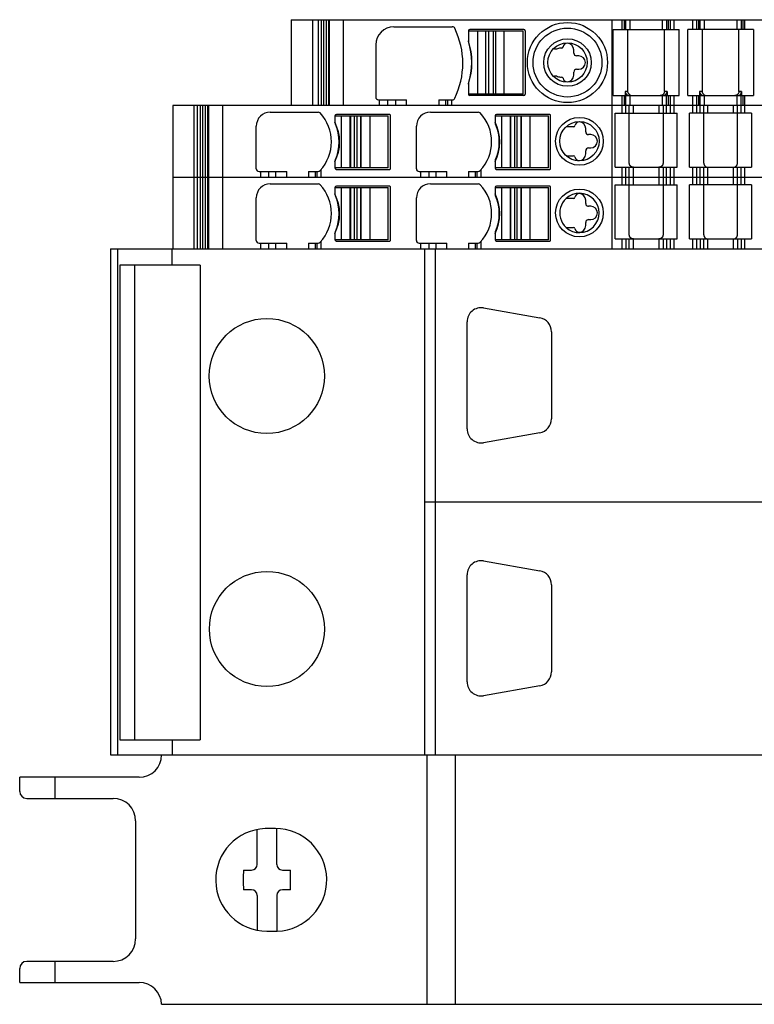
# Model space of a CAD drawing. Units: millimetres. Extents: x 0 to 297, y 0 to 210.
# Drawn here: x 241 to 258, y 94 to 117 of the extents above; entities that cross this region are included whole.
import ezdxf

# ---------------------------------------------------------------- set-up
doc = ezdxf.new("R2010")
doc.units = ezdxf.units.MM
doc.header["$LTSCALE"] = 16.335
doc.layers.add('GEOM_FEAT', color=7, linetype='CONTINUOUS')

msp = doc.modelspace()

# ---------------------------------------------------------------- linework, layer by layer
at = {"layer": 'GEOM_FEAT', "color": 7, "linetype": 'Continuous'}
for p, q in [((246.9738, 117.0636), (246.9738, 115.0303)), ((246.9738, 117.0636), (266.8097, 117.0636)), ((247.4759, 117.0636), (247.4759, 115.0303)), ((247.6171, 115.0303), (247.6171, 117.0636)), ((247.6893, 115.0303), (247.6893, 117.0636)), ((247.7391, 117.0636), (247.7391, 115.0303)), ((247.8114, 115.0303), (247.8114, 117.0636)), ((247.8533, 117.0636), (247.8533, 115.0303)), ((247.8696, 117.0636), (247.8696, 115.0303)), ((247.8699, 115.0303), (247.8699, 117.0636)), ((247.8838, 115.0303), (247.8838, 117.0636)), ((248.2151, 115.0303), (248.2151, 117.0636)), ((254.5761, 117.0636), (254.5761, 111.6303)), ((254.8261, 116.8303), (254.8261, 117.0636)), ((254.8678, 117.0636), (254.8678, 116.8303)), ((254.9094, 116.8303), (254.9094, 117.0636)), ((255.0094, 116.8303), (255.0094, 117.0636)), ((255.7761, 117.0636), (255.7761, 116.8303)), ((255.8761, 117.0636), (255.8761, 116.8303)), ((255.9178, 117.0636), (255.9178, 116.8303)), ((255.9594, 117.0636), (255.9594, 116.8303)), ((256.0594, 116.8303), (256.0594, 117.0636)), ((256.4928, 117.0636), (256.4928, 116.8303)), ((256.5928, 116.8303), (256.5928, 117.0636)), ((256.6344, 117.0636), (256.6344, 116.8303)), ((256.6761, 116.8303), (256.6761, 117.0636)), ((256.7761, 116.8303), (256.7761, 117.0636)), ((257.5428, 117.0636), (257.5428, 116.8303)), ((257.6428, 117.0636), (257.6428, 116.8303)), ((257.6844, 117.0636), (257.6844, 116.8303)), ((257.7261, 117.0636), (257.7261, 116.8303)), ((249.4094, 116.8969), (250.7924, 116.8969)), ((251.1761, 116.7969), (251.1761, 116.5441)), ((251.1761, 116.7969), (252.4761, 116.7969)), ((252.4928, 116.8303), (251.2094, 116.8303)), ((251.3928, 116.7969), (251.3928, 115.2969)), ((251.5928, 115.2969), (251.5928, 116.7969)), ((251.6594, 115.2969), (251.6594, 116.7969)), ((251.7594, 116.7969), (251.7594, 115.2969)), ((251.8261, 115.2969), (251.8261, 116.7969)), ((252.0261, 115.2969), (252.0261, 116.7969)), ((252.4761, 115.2969), (252.4761, 116.7969)), ((252.5261, 116.7969), (252.5261, 115.2969)), ((254.6115, 115.2636), (254.6115, 116.8303)), ((254.6115, 116.8303), (256.1743, 116.8303)), ((254.9594, 115.3636), (254.9594, 116.8303)), ((255.8261, 115.3636), (255.8261, 116.8303)), ((256.1743, 115.2636), (256.1743, 116.8303)), ((256.3779, 115.2636), (256.3779, 116.8303)), ((257.9407, 116.8303), (256.3779, 116.8303)), ((256.7261, 115.3636), (256.7261, 116.8303)), ((257.5928, 115.3636), (257.5928, 116.8303)), ((257.9407, 116.8303), (257.9407, 115.2636)), ((248.9761, 116.4636), (248.9761, 115.2303)), ((253.2168, 116.3636), (253.2168, 116.3964)), ((253.269, 116.3636), (253.2168, 116.3636)), ((253.3878, 116.3903), (253.3594, 116.3903)), ((253.6761, 116.2719), (253.6761, 116.3469)), ((253.7928, 116.2053), (253.7428, 116.2053)), ((253.6761, 115.7469), (253.6761, 115.8219)), ((253.7428, 115.8886), (253.7928, 115.8886)), ((253.2168, 115.6975), (253.2168, 115.7303)), ((253.2168, 115.7303), (253.269, 115.7303)), ((253.3594, 115.7036), (253.3878, 115.7036)), ((251.1761, 115.5498), (251.1761, 115.2969)), ((254.8943, 115.3636), (254.8943, 115.2636)), ((254.9594, 115.3636), (254.8943, 115.3636)), ((255.8912, 115.3636), (255.8261, 115.3636)), ((255.8912, 115.3636), (255.8912, 115.2636)), ((256.661, 115.3636), (256.661, 115.2636)), ((256.7261, 115.3636), (256.661, 115.3636)), ((257.6579, 115.3636), (257.5928, 115.3636)), ((257.6579, 115.3636), (257.6579, 115.2636)), ((249.0428, 115.1636), (249.7094, 115.1636)), ((249.0616, 115.1636), (249.0616, 115.0303)), ((249.2609, 115.0303), (249.2609, 115.1636)), ((249.4438, 115.1636), (249.4438, 115.0303)), ((249.7094, 115.0303), (249.7094, 115.1636)), ((250.4761, 115.1636), (250.4761, 115.0303)), ((250.4761, 115.1636), (250.7924, 115.1636)), ((250.6428, 115.0303), (250.6428, 115.1636)), ((250.6821, 115.1636), (250.6821, 115.0303)), ((250.7821, 115.0303), (250.7821, 115.1636)), ((252.4761, 115.2969), (251.1761, 115.2969)), ((252.4928, 115.2636), (251.2094, 115.2636)), ((254.6115, 115.2636), (256.1743, 115.2636)), ((254.8261, 114.8469), (254.8261, 115.2636)), ((254.8678, 115.2636), (254.8678, 115.0303)), ((254.9094, 114.8469), (254.9094, 115.2636)), ((255.0094, 115.0303), (255.0094, 115.2636)), ((255.7761, 115.2636), (255.7761, 115.0303)), ((255.8761, 114.8469), (255.8761, 115.2636)), ((255.9178, 115.2636), (255.9178, 115.0303)), ((255.9594, 115.2636), (255.9594, 114.8469)), ((256.0594, 114.8469), (256.0594, 115.2636)), ((256.3779, 115.2636), (257.9407, 115.2636)), ((256.4928, 115.2636), (256.4928, 114.8469)), ((256.5928, 114.8469), (256.5928, 115.2636)), ((256.6344, 115.2636), (256.6344, 115.0303)), ((256.6761, 114.8469), (256.6761, 115.2636)), ((256.7761, 115.0303), (256.7761, 115.2636)), ((257.5428, 115.2636), (257.5428, 115.0303)), ((257.6428, 114.8469), (257.6428, 115.2636)), ((257.6844, 115.2636), (257.6844, 115.0303)), ((257.7261, 115.2636), (257.7261, 114.8469)), ((244.1636, 115.0303), (244.1635, 111.6303)), ((269.8428, 115.0303), (244.1636, 115.0303)), ((244.6594, 115.0303), (244.6594, 111.6303)), ((244.7509, 111.6303), (244.7509, 115.0303)), ((244.8193, 111.6303), (244.8193, 115.0303)), ((244.8691, 115.0303), (244.8691, 111.6303)), ((244.9414, 111.6303), (244.9414, 115.0303)), ((244.9833, 115.0303), (244.9833, 111.6303)), ((245.0007, 111.6303), (245.0007, 115.0303)), ((245.0178, 111.6303), (245.0178, 115.0303)), ((245.3488, 111.6303), (245.3488, 115.0303)), ((254.9928, 113.6619), (254.9928, 115.0303)), ((255.0928, 114.8469), (255.0928, 115.0303)), ((255.6928, 115.0303), (255.6928, 114.8469)), ((256.7594, 113.6619), (256.7594, 115.0303)), ((256.8594, 114.8469), (256.8594, 115.0303)), ((257.4594, 115.0303), (257.4594, 114.8469)), ((246.4761, 114.8719), (247.6078, 114.8719)), ((248.0094, 114.7803), (248.0094, 114.6303)), ((248.0094, 114.7803), (249.2761, 114.7803)), ((249.3094, 114.8136), (248.0428, 114.8136)), ((248.1594, 114.7803), (248.1594, 113.5469)), ((248.3738, 113.5469), (248.3738, 114.7803)), ((248.3757, 114.7803), (248.3757, 113.5469)), ((248.4746, 113.5469), (248.4746, 114.7803)), ((248.5268, 114.7803), (248.5268, 113.5469)), ((248.6257, 113.5469), (248.6257, 114.7803)), ((248.6277, 114.7803), (248.6277, 113.5469)), ((248.842, 113.5469), (248.842, 114.7803)), ((249.2761, 113.5469), (249.2761, 114.7803)), ((249.3261, 113.5303), (249.3261, 114.7969)), ((250.2761, 114.8719), (251.4078, 114.8719)), ((251.8094, 114.7803), (251.8094, 114.6303)), ((251.8094, 114.7803), (253.0761, 114.7803)), ((253.1094, 114.8136), (251.8428, 114.8136)), ((251.9594, 114.7803), (251.9594, 113.5469)), ((252.1738, 113.5469), (252.1738, 114.7803)), ((252.1757, 114.7803), (252.1757, 113.5469)), ((252.2746, 113.5469), (252.2746, 114.7803)), ((252.3268, 114.7803), (252.3268, 113.5469)), ((252.4257, 113.5469), (252.4257, 114.7803)), ((252.4277, 114.7803), (252.4277, 113.5469)), ((252.642, 113.5469), (252.642, 114.7803)), ((253.0761, 113.5469), (253.0761, 114.7803)), ((253.1261, 113.5303), (253.1261, 114.7969)), ((254.6591, 113.5636), (254.6591, 114.8469)), ((254.6591, 114.8469), (256.1282, 114.8469)), ((256.1282, 113.5636), (256.1282, 114.8469)), ((256.424, 113.5636), (256.424, 114.8469)), ((257.8931, 114.8469), (256.424, 114.8469)), ((257.8931, 114.8469), (257.8931, 113.5636)), ((246.1428, 113.5303), (246.1428, 114.5386)), ((249.9428, 113.5303), (249.9428, 114.5386)), ((253.6711, 114.5236), (253.4934, 114.5236)), ((253.9594, 114.4053), (253.9594, 114.4803)), ((254.0778, 114.3386), (254.0261, 114.3386)), ((253.9594, 113.8803), (253.9594, 113.9553)), ((254.0261, 114.0219), (254.0778, 114.0219)), ((253.4934, 113.8369), (253.6711, 113.8369)), ((247.6794, 113.3303), (247.6794, 113.5101)), ((248.0094, 113.6969), (248.0094, 113.5469)), ((249.2761, 113.5469), (248.0094, 113.5469)), ((248.0428, 113.5136), (249.3094, 113.5136)), ((251.4794, 113.3303), (251.4794, 113.5101)), ((251.8094, 113.6969), (251.8094, 113.5469)), ((253.0761, 113.5469), (251.8094, 113.5469)), ((251.8428, 113.5136), (253.1094, 113.5136)), ((254.6591, 113.5636), (256.1282, 113.5636)), ((254.8261, 113.1469), (254.8261, 113.5636)), ((254.9094, 113.1469), (254.9094, 113.5636)), ((254.9928, 111.9619), (254.9928, 113.5636)), ((255.0928, 113.1469), (255.0928, 113.5636)), ((255.6928, 113.5636), (255.6928, 113.1469)), ((255.8761, 113.1469), (255.8761, 113.5636)), ((255.9594, 113.5636), (255.9594, 113.1469)), ((256.0594, 113.1469), (256.0594, 113.5636)), ((256.424, 113.5636), (257.8931, 113.5636)), ((256.4928, 113.5636), (256.4928, 113.1469)), ((256.5928, 113.1469), (256.5928, 113.5636)), ((256.6761, 113.1469), (256.6761, 113.5636)), ((256.7594, 111.9619), (256.7594, 113.5636)), ((256.8594, 113.1469), (256.8594, 113.5636)), ((257.4594, 113.5636), (257.4594, 113.1469)), ((257.6428, 113.1469), (257.6428, 113.5636)), ((257.7261, 113.5636), (257.7261, 113.1469)), ((244.1636, 113.3303), (261.0092, 113.3303)), ((246.2094, 113.4636), (246.8658, 113.4636)), ((246.2428, 113.4636), (246.2428, 113.3303)), ((246.442, 113.3303), (246.442, 113.4636)), ((246.6001, 113.4636), (246.6001, 113.3303)), ((246.8658, 113.3303), (246.8658, 113.4636)), ((247.3784, 113.4636), (247.3784, 113.3303)), ((247.3784, 113.4636), (247.6078, 113.4636)), ((247.5451, 113.3303), (247.5451, 113.4636)), ((247.5795, 113.4636), (247.5795, 113.3303)), ((250.0094, 113.4636), (250.6658, 113.4636)), ((250.0428, 113.4636), (250.0428, 113.3303)), ((250.242, 113.3303), (250.242, 113.4636)), ((250.4001, 113.4636), (250.4001, 113.3303)), ((250.6658, 113.3303), (250.6658, 113.4636)), ((251.1784, 113.4636), (251.1784, 113.3303)), ((251.1784, 113.4636), (251.4078, 113.4636)), ((251.3451, 113.3303), (251.3451, 113.4636)), ((251.3795, 113.4636), (251.3795, 113.3303)), ((246.4761, 113.1719), (247.6078, 113.1719)), ((248.0094, 113.0803), (248.0094, 112.9303)), ((248.0094, 113.0803), (249.2761, 113.0803)), ((249.3094, 113.1136), (248.0428, 113.1136)), ((248.1594, 113.0803), (248.1594, 111.8469)), ((248.3738, 111.8469), (248.3738, 113.0803)), ((248.3757, 113.0803), (248.3757, 111.8469)), ((248.4746, 111.8469), (248.4746, 113.0803)), ((248.5268, 113.0803), (248.5268, 111.8469)), ((248.6257, 111.8469), (248.6257, 113.0803)), ((248.6277, 113.0803), (248.6277, 111.8469)), ((248.842, 111.8469), (248.842, 113.0803)), ((249.2761, 111.8469), (249.2761, 113.0803)), ((249.3261, 111.8303), (249.3261, 113.0969)), ((250.2761, 113.1719), (251.4078, 113.1719)), ((251.8094, 113.0803), (251.8094, 112.9303)), ((251.8094, 113.0803), (253.0761, 113.0803)), ((253.1094, 113.1136), (251.8428, 113.1136)), ((251.9594, 113.0803), (251.9594, 111.8469)), ((252.1738, 111.8469), (252.1738, 113.0803)), ((252.1757, 113.0803), (252.1757, 111.8469)), ((252.2746, 111.8469), (252.2746, 113.0803)), ((252.3268, 113.0803), (252.3268, 111.8469)), ((252.4257, 111.8469), (252.4257, 113.0803)), ((252.4277, 113.0803), (252.4277, 111.8469)), ((252.642, 111.8469), (252.642, 113.0803)), ((253.0761, 111.8469), (253.0761, 113.0803)), ((253.1261, 111.8303), (253.1261, 113.0969)), ((254.6591, 111.8636), (254.6591, 113.1469)), ((254.6591, 113.1469), (256.1282, 113.1469)), ((256.1282, 111.8636), (256.1282, 113.1469)), ((256.424, 111.8636), (256.424, 113.1469)), ((257.8931, 113.1469), (256.424, 113.1469)), ((257.8931, 113.1469), (257.8931, 111.8636)), ((246.1428, 111.8303), (246.1428, 112.8386)), ((249.9428, 111.8303), (249.9428, 112.8386)), ((253.6711, 112.8236), (253.4934, 112.8236)), ((253.9594, 112.7053), (253.9594, 112.7803)), ((253.972, 112.6663), (253.9892, 112.6498)), ((254.0778, 112.6386), (254.0261, 112.6386)), ((254.0261, 112.3219), (254.0778, 112.3219)), ((253.4934, 112.1369), (253.6711, 112.1369)), ((253.9594, 112.1803), (253.9594, 112.2553)), ((253.9892, 112.3108), (253.972, 112.2943)), ((248.0094, 111.9969), (248.0094, 111.8469)), ((249.2761, 111.8469), (248.0094, 111.8469)), ((251.8094, 111.9969), (251.8094, 111.8469)), ((253.0761, 111.8469), (251.8094, 111.8469)), ((254.6591, 111.8636), (256.1282, 111.8636)), ((254.8261, 111.6303), (254.8261, 111.8636)), ((254.9094, 111.8636), (254.9094, 111.6303)), ((254.9928, 111.6303), (254.9928, 111.8636)), ((255.0928, 111.6303), (255.0928, 111.8636)), ((255.6928, 111.8636), (255.6928, 111.6303)), ((255.7928, 111.8636), (255.7928, 111.6303)), ((255.8761, 111.8636), (255.8761, 111.6303)), ((255.9594, 111.8636), (255.9594, 111.6303)), ((256.0594, 111.6303), (256.0594, 111.8636)), ((256.424, 111.8636), (257.8931, 111.8636)), ((256.4928, 111.8636), (256.4928, 111.6303)), ((256.5928, 111.6303), (256.5928, 111.8636)), ((256.6761, 111.8636), (256.6761, 111.6303)), ((256.7594, 111.6303), (256.7594, 111.8636)), ((256.8594, 111.6303), (256.8594, 111.8636)), ((257.4594, 111.8636), (257.4594, 111.6303)), ((257.5594, 111.8636), (257.5594, 111.6303)), ((257.6428, 111.8636), (257.6428, 111.6303)), ((257.7261, 111.8636), (257.7261, 111.6303)), ((242.6864, 111.6303), (242.6864, 99.6303)), ((242.6864, 111.6303), (272.7639, 111.6303)), ((242.8505, 111.6303), (242.8505, 99.6303)), ((244.1468, 111.241), (244.1468, 111.6303)), ((246.2094, 111.7636), (246.8658, 111.7636)), ((246.2428, 111.7636), (246.2428, 111.6303)), ((246.442, 111.6303), (246.442, 111.7636)), ((246.6001, 111.7636), (246.6001, 111.6303)), ((246.8658, 111.6303), (246.8658, 111.7636)), ((247.3784, 111.7636), (247.3784, 111.6303)), ((247.3784, 111.7636), (247.6078, 111.7636)), ((247.5451, 111.6303), (247.5451, 111.7636)), ((247.5795, 111.7636), (247.5795, 111.6303)), ((247.6794, 111.6303), (247.6794, 111.8101)), ((248.0428, 111.8136), (249.3094, 111.8136)), ((250.0094, 111.7636), (250.6658, 111.7636)), ((250.0428, 111.7636), (250.0428, 111.6303)), ((250.144, 99.6303), (250.144, 111.6303)), ((250.242, 111.6303), (250.242, 111.7636)), ((250.394, 99.6303), (250.394, 111.6303)), ((250.4001, 111.7636), (250.4001, 111.6303)), ((250.6658, 111.6303), (250.6658, 111.7636)), ((251.1784, 111.7636), (251.1784, 111.6303)), ((251.1784, 111.7636), (251.4078, 111.7636)), ((251.3451, 111.6303), (251.3451, 111.7636)), ((251.3795, 111.7636), (251.3795, 111.6303)), ((251.4794, 111.6303), (251.4794, 111.8101)), ((251.8428, 111.8136), (253.1094, 111.8136)), ((242.9063, 111.241), (242.9063, 99.986)), ((244.8084, 111.241), (242.9063, 111.241)), ((243.2567, 111.241), (243.2567, 99.986)), ((244.8084, 111.241), (244.8084, 99.986)), ((251.5352, 110.228), (252.8685, 109.9929)), ((251.144, 107.3609), (251.144, 109.8997)), ((253.144, 109.6646), (253.144, 107.596)), ((252.8685, 107.2677), (251.5352, 107.0326)), ((250.144, 105.6303), (265.144, 105.6303)), ((251.5352, 104.228), (252.8685, 103.9929)), ((251.144, 101.3609), (251.144, 103.8997)), ((253.144, 103.6646), (253.144, 101.596)), ((252.8685, 101.2677), (251.5352, 101.0326)), ((242.9063, 99.986), (244.8084, 99.986)), ((244.1468, 99.986), (244.1468, 99.6303)), ((242.6864, 99.6303), (272.7639, 99.6303)), ((250.1973, 93.7136), (250.1973, 99.6303)), ((250.8639, 99.6303), (250.8639, 93.7136)), ((240.5306, 98.7636), (240.5306, 99.0969)), ((243.3639, 99.0969), (240.5306, 99.0969)), ((241.3639, 99.0969), (241.3639, 98.5969)), ((240.6973, 98.5969), (242.7473, 98.5969)), ((243.2806, 98.0636), (243.2806, 95.2636)), ((246.1639, 97.0303), (246.1639, 97.8577)), ((246.5973, 97.8803), (246.3537, 97.8795)), ((246.6306, 97.0303), (246.6306, 97.8798)), ((245.8383, 96.8969), (246.0306, 96.8969)), ((246.7639, 96.8969), (246.9563, 96.8969)), ((246.0306, 96.4303), (245.8383, 96.4303)), ((246.1639, 96.2969), (246.1639, 95.4695)), ((246.6306, 96.2969), (246.6306, 95.4477)), ((246.9563, 96.4303), (246.7639, 96.4303)), ((246.3973, 95.4469), (246.6409, 95.4477)), ((242.7473, 94.7303), (240.6973, 94.7303)), ((241.3639, 94.7303), (241.3639, 94.2303)), ((240.5306, 94.2303), (240.5306, 94.5636)), ((240.5306, 94.2303), (243.3639, 94.2303)), ((243.897, 93.7136), (271.4975, 93.7136))]:
    msp.add_line(p, q, dxfattribs=at)
for points in [[(254.9674, 115.3247), (254.965, 115.3309), (254.963, 115.3373), (254.9614, 115.3437), (254.9603, 115.3503), (254.9597, 115.3569), (254.9594, 115.3636)], [(255.8261, 115.3636), (255.8259, 115.3569), (255.8252, 115.3503), (255.8241, 115.3437), (255.8226, 115.3373), (255.8206, 115.3309), (255.8182, 115.3247)], [(256.734, 115.3247), (256.7316, 115.3309), (256.7297, 115.3373), (256.7281, 115.3437), (256.727, 115.3503), (256.7263, 115.3569), (256.7261, 115.3636)], [(257.5928, 115.3636), (257.5926, 115.3569), (257.5919, 115.3503), (257.5908, 115.3437), (257.5892, 115.3373), (257.5873, 115.3309), (257.5849, 115.3247)], [(254.9674, 115.3247), (254.9705, 115.318), (254.9741, 115.3115), (254.9782, 115.3052), (254.9828, 115.2993), (254.9879, 115.2938), (254.9933, 115.2886), (254.9992, 115.2838), (255.0053, 115.2795), (255.0118, 115.2757), (255.0185, 115.2724), (255.0253, 115.2697), (255.0321, 115.2674), (255.0391, 115.2657), (255.046, 115.2645), (255.0528, 115.2638), (255.0594, 115.2636)], [(255.8182, 115.3247), (255.8151, 115.318), (255.8114, 115.3115), (255.8073, 115.3053), (255.8027, 115.2993), (255.7977, 115.2938), (255.7922, 115.2886), (255.7864, 115.2838), (255.7802, 115.2795), (255.7738, 115.2757), (255.7671, 115.2724), (255.7603, 115.2697), (255.7535, 115.2674), (255.7465, 115.2657), (255.7396, 115.2645), (255.7328, 115.2638), (255.7261, 115.2636)], [(256.734, 115.3247), (256.7372, 115.318), (256.7408, 115.3115), (256.7449, 115.3052), (256.7495, 115.2993), (256.7546, 115.2938), (256.76, 115.2886), (256.7658, 115.2838), (256.772, 115.2795), (256.7785, 115.2757), (256.7851, 115.2724), (256.7919, 115.2697), (256.7988, 115.2674), (256.8057, 115.2657), (256.8126, 115.2645), (256.8194, 115.2638), (256.8261, 115.2636)], [(257.5849, 115.3247), (257.5817, 115.318), (257.5781, 115.3115), (257.574, 115.3053), (257.5694, 115.2993), (257.5644, 115.2938), (257.5589, 115.2886), (257.5531, 115.2838), (257.5469, 115.2795), (257.5405, 115.2757), (257.5338, 115.2725), (257.527, 115.2697), (257.5201, 115.2675), (257.5132, 115.2657), (257.5063, 115.2645), (257.4995, 115.2638), (257.4928, 115.2636)], [(255.7928, 115.0303), (255.7928, 113.6618), (255.7927, 113.66), (255.7926, 113.6582), (255.7925, 113.6563), (255.7924, 113.6545), (255.7922, 113.6527), (255.792, 113.6509), (255.7917, 113.6492), (255.7915, 113.6475), (255.7912, 113.6459), (255.7909, 113.6443), (255.7906, 113.6428), (255.7902, 113.6413), (255.7899, 113.6398), (255.7895, 113.6383), (255.7891, 113.6369), (255.7887, 113.6354), (255.7883, 113.634), (255.7878, 113.6326), (255.7874, 113.6312), (255.7869, 113.6298), (255.7864, 113.6284), (255.7858, 113.627), (255.7853, 113.6256), (255.7847, 113.6242), (255.7841, 113.6228), (255.7834, 113.6214), (255.7827, 113.6199), (255.782, 113.6185), (255.7813, 113.6171), (255.7805, 113.6156), (255.7797, 113.6141), (255.7788, 113.6126), (255.7779, 113.6111), (255.7769, 113.6096), (255.776, 113.6081), (255.7749, 113.6066), (255.7739, 113.6051), (255.7728, 113.6036), (255.7716, 113.6021), (255.7704, 113.6006), (255.7692, 113.5991), (255.768, 113.5977), (255.7667, 113.5962), (255.7654, 113.5948), (255.764, 113.5934), (255.7626, 113.592), (255.7612, 113.5906), (255.7597, 113.5893), (255.7581, 113.5879), (255.7566, 113.5866), (255.7549, 113.5853), (255.7532, 113.5839), (255.7514, 113.5826), (255.7496, 113.5813), (255.7476, 113.58), (255.7456, 113.5787), (255.7434, 113.5774), (255.7412, 113.5761), (255.7389, 113.5749), (255.7365, 113.5737), (255.7339, 113.5725), (255.7313, 113.5713), (255.7285, 113.5702), (255.7256, 113.5692), (255.7226, 113.5682), (255.7194, 113.5672), (255.7161, 113.5664), (255.7127, 113.5656), (255.7091, 113.565), (255.7053, 113.5644), (255.7013, 113.564), (255.6971, 113.5637), (255.6928, 113.5636)], [(257.4594, 113.5636), (257.4638, 113.5637), (257.468, 113.564), (257.4719, 113.5644), (257.4757, 113.565), (257.4793, 113.5656), (257.4828, 113.5664), (257.4861, 113.5672), (257.4892, 113.5682), (257.4923, 113.5692), (257.4952, 113.5702), (257.4979, 113.5713), (257.5006, 113.5725), (257.5031, 113.5737), (257.5056, 113.5749), (257.5079, 113.5761), (257.5101, 113.5774), (257.5123, 113.5787), (257.5143, 113.58), (257.5162, 113.5813), (257.5181, 113.5826), (257.5199, 113.584), (257.5216, 113.5853), (257.5233, 113.5866), (257.5249, 113.588), (257.5264, 113.5893), (257.5279, 113.5907), (257.5293, 113.5921), (257.5307, 113.5935), (257.5321, 113.5949), (257.5334, 113.5963), (257.5347, 113.5978), (257.536, 113.5992), (257.5372, 113.6007), (257.5384, 113.6022), (257.5395, 113.6037), (257.5406, 113.6052), (257.5417, 113.6067), (257.5427, 113.6082), (257.5436, 113.6097), (257.5446, 113.6112), (257.5455, 113.6127), (257.5464, 113.6142), (257.5472, 113.6157), (257.548, 113.6172), (257.5487, 113.6186), (257.5494, 113.62), (257.5501, 113.6214), (257.5508, 113.6229), (257.5514, 113.6243), (257.552, 113.6256), (257.5525, 113.627), (257.553, 113.6284), (257.5536, 113.6298), (257.5541, 113.6312), (257.5545, 113.6326), (257.555, 113.6341), (257.5554, 113.6355), (257.5558, 113.6369), (257.5562, 113.6384), (257.5566, 113.6398), (257.5569, 113.6413), (257.5573, 113.6428), (257.5576, 113.6444), (257.5579, 113.6459), (257.5582, 113.6476), (257.5584, 113.6492), (257.5586, 113.6509), (257.5588, 113.6527), (257.559, 113.6545), (257.5592, 113.6563), (257.5593, 113.6582), (257.5594, 113.6601), (257.5594, 113.6619), (257.5594, 115.0303)], [(255.0928, 113.5636), (255.0884, 113.5637), (255.0843, 113.564), (255.0803, 113.5644), (255.0765, 113.5649), (255.0729, 113.5656), (255.0694, 113.5664), (255.0662, 113.5672), (255.063, 113.5682), (255.06, 113.5692), (255.0571, 113.5702), (255.0543, 113.5713), (255.0517, 113.5725), (255.0491, 113.5737), (255.0467, 113.5749), (255.0444, 113.5761), (255.0421, 113.5774), (255.04, 113.5787), (255.0379, 113.58), (255.036, 113.5813), (255.0341, 113.5826), (255.0323, 113.5839), (255.0306, 113.5853), (255.0289, 113.5866), (255.0274, 113.588), (255.0258, 113.5893), (255.0243, 113.5907), (255.0229, 113.5921), (255.0215, 113.5935), (255.0201, 113.5949), (255.0188, 113.5964), (255.0175, 113.5978), (255.0162, 113.5993), (255.015, 113.6007), (255.0138, 113.6022), (255.0127, 113.6037), (255.0116, 113.6052), (255.0105, 113.6067), (255.0095, 113.6082), (255.0086, 113.6097), (255.0076, 113.6112), (255.0067, 113.6127), (255.0058, 113.6142), (255.005, 113.6157), (255.0042, 113.6172), (255.0035, 113.6186), (255.0028, 113.62), (255.0021, 113.6215), (255.0014, 113.6229), (255.0008, 113.6243), (255.0003, 113.6257), (254.9997, 113.627), (254.9992, 113.6284), (254.9986, 113.6298), (254.9982, 113.6312), (254.9977, 113.6327), (254.9972, 113.6341), (254.9968, 113.6355), (254.9964, 113.6369), (254.996, 113.6384), (254.9956, 113.6399), (254.9953, 113.6413), (254.995, 113.6428), (254.9946, 113.6444), (254.9943, 113.646), (254.9941, 113.6476), (254.9938, 113.6492), (254.9936, 113.651), (254.9934, 113.6527), (254.9932, 113.6545), (254.993, 113.6563), (254.9929, 113.6582), (254.9928, 113.6601), (254.9928, 113.6619)], [(255.7928, 113.5636), (255.7928, 111.9618), (255.7927, 111.96), (255.7926, 111.9582), (255.7925, 111.9563), (255.7924, 111.9545), (255.7922, 111.9527), (255.792, 111.9509), (255.7917, 111.9492), (255.7915, 111.9475), (255.7912, 111.9459), (255.7909, 111.9443), (255.7906, 111.9428), (255.7902, 111.9413), (255.7899, 111.9398), (255.7895, 111.9383), (255.7891, 111.9369), (255.7887, 111.9354), (255.7883, 111.934), (255.7878, 111.9326), (255.7874, 111.9312), (255.7869, 111.9298), (255.7864, 111.9284), (255.7858, 111.927), (255.7853, 111.9256), (255.7847, 111.9242), (255.7841, 111.9228), (255.7834, 111.9214), (255.7827, 111.9199), (255.782, 111.9185), (255.7813, 111.9171), (255.7805, 111.9156), (255.7797, 111.9141), (255.7788, 111.9126), (255.7779, 111.9111), (255.7769, 111.9096), (255.776, 111.9081), (255.7749, 111.9066), (255.7739, 111.9051), (255.7728, 111.9036), (255.7716, 111.9021), (255.7704, 111.9006), (255.7692, 111.8991), (255.768, 111.8977), (255.7667, 111.8962), (255.7654, 111.8948), (255.764, 111.8934), (255.7626, 111.892), (255.7612, 111.8906), (255.7597, 111.8893), (255.7581, 111.8879), (255.7566, 111.8866), (255.7549, 111.8853), (255.7532, 111.8839), (255.7514, 111.8826), (255.7496, 111.8813), (255.7476, 111.88), (255.7456, 111.8787), (255.7434, 111.8774), (255.7412, 111.8761), (255.7389, 111.8749), (255.7365, 111.8737), (255.7339, 111.8725), (255.7313, 111.8713), (255.7285, 111.8702), (255.7256, 111.8692), (255.7226, 111.8682), (255.7194, 111.8672), (255.7161, 111.8664), (255.7127, 111.8656), (255.7091, 111.865), (255.7053, 111.8644), (255.7013, 111.864), (255.6971, 111.8637), (255.6928, 111.8636)], [(256.7594, 113.6619), (256.7595, 113.6601), (256.7596, 113.6582), (256.7597, 113.6563), (256.7599, 113.6545), (256.76, 113.6527), (256.7603, 113.6509), (256.7605, 113.6492), (256.7607, 113.6475), (256.761, 113.6459), (256.7613, 113.6443), (256.7616, 113.6428), (256.762, 113.6413), (256.7623, 113.6398), (256.7627, 113.6383), (256.7631, 113.6369), (256.7635, 113.6355), (256.7639, 113.634), (256.7644, 113.6326), (256.7648, 113.6312), (256.7653, 113.6298), (256.7659, 113.6284), (256.7664, 113.627), (256.767, 113.6256), (256.7675, 113.6242), (256.7682, 113.6228), (256.7688, 113.6214), (256.7695, 113.6199), (256.7702, 113.6185), (256.7709, 113.6171), (256.7717, 113.6156), (256.7726, 113.6141), (256.7734, 113.6126), (256.7744, 113.6111), (256.7753, 113.6096), (256.7763, 113.6081), (256.7773, 113.6066), (256.7784, 113.6051), (256.7795, 113.6036), (256.7806, 113.6021), (256.7818, 113.6006), (256.783, 113.5991), (256.7843, 113.5977), (256.7856, 113.5962), (256.7869, 113.5948), (256.7883, 113.5934), (256.7896, 113.592), (256.7911, 113.5906), (256.7926, 113.5893), (256.7941, 113.5879), (256.7957, 113.5866), (256.7973, 113.5853), (256.799, 113.5839), (256.8008, 113.5826), (256.8027, 113.5813), (256.8046, 113.58), (256.8066, 113.5787), (256.8088, 113.5774), (256.811, 113.5761), (256.8133, 113.5749), (256.8157, 113.5737), (256.8183, 113.5725), (256.8209, 113.5713), (256.8237, 113.5702), (256.8266, 113.5692), (256.8296, 113.5682), (256.8328, 113.5673), (256.8361, 113.5664), (256.8395, 113.5656), (256.8432, 113.565), (256.8469, 113.5644), (256.8509, 113.564), (256.8551, 113.5637), (256.8594, 113.5636)], [(257.4594, 111.8636), (257.4638, 111.8637), (257.468, 111.864), (257.4719, 111.8644), (257.4757, 111.865), (257.4793, 111.8656), (257.4828, 111.8664), (257.4861, 111.8672), (257.4892, 111.8682), (257.4923, 111.8692), (257.4952, 111.8702), (257.4979, 111.8713), (257.5006, 111.8725), (257.5031, 111.8737), (257.5056, 111.8749), (257.5079, 111.8761), (257.5101, 111.8774), (257.5123, 111.8787), (257.5143, 111.88), (257.5162, 111.8813), (257.5181, 111.8826), (257.5199, 111.884), (257.5216, 111.8853), (257.5233, 111.8866), (257.5249, 111.888), (257.5264, 111.8893), (257.5279, 111.8907), (257.5293, 111.8921), (257.5307, 111.8935), (257.5321, 111.8949), (257.5334, 111.8963), (257.5347, 111.8978), (257.536, 111.8992), (257.5372, 111.9007), (257.5384, 111.9022), (257.5395, 111.9037), (257.5406, 111.9052), (257.5417, 111.9067), (257.5427, 111.9082), (257.5436, 111.9097), (257.5446, 111.9112), (257.5455, 111.9127), (257.5464, 111.9142), (257.5472, 111.9157), (257.548, 111.9172), (257.5487, 111.9186), (257.5494, 111.92), (257.5501, 111.9214), (257.5508, 111.9229), (257.5514, 111.9243), (257.552, 111.9256), (257.5525, 111.927), (257.553, 111.9284), (257.5536, 111.9298), (257.5541, 111.9312), (257.5545, 111.9326), (257.555, 111.9341), (257.5554, 111.9355), (257.5558, 111.9369), (257.5562, 111.9384), (257.5566, 111.9398), (257.5569, 111.9413), (257.5573, 111.9428), (257.5576, 111.9444), (257.5579, 111.9459), (257.5582, 111.9476), (257.5584, 111.9492), (257.5586, 111.9509), (257.5588, 111.9527), (257.559, 111.9545), (257.5592, 111.9563), (257.5593, 111.9582), (257.5594, 111.9601), (257.5594, 111.9619), (257.5594, 113.5636)], [(255.0928, 111.8636), (255.0884, 111.8637), (255.0843, 111.864), (255.0803, 111.8644), (255.0765, 111.8649), (255.0729, 111.8656), (255.0694, 111.8664), (255.0662, 111.8672), (255.063, 111.8682), (255.06, 111.8692), (255.0571, 111.8702), (255.0543, 111.8713), (255.0517, 111.8725), (255.0491, 111.8737), (255.0467, 111.8749), (255.0444, 111.8761), (255.0421, 111.8774), (255.04, 111.8787), (255.0379, 111.88), (255.036, 111.8813), (255.0341, 111.8826), (255.0323, 111.8839), (255.0306, 111.8853), (255.0289, 111.8866), (255.0274, 111.888), (255.0258, 111.8893), (255.0243, 111.8907), (255.0229, 111.8921), (255.0215, 111.8935), (255.0201, 111.8949), (255.0188, 111.8964), (255.0175, 111.8978), (255.0162, 111.8993), (255.015, 111.9007), (255.0138, 111.9022), (255.0127, 111.9037), (255.0116, 111.9052), (255.0105, 111.9067), (255.0095, 111.9082), (255.0086, 111.9097), (255.0076, 111.9112), (255.0067, 111.9127), (255.0058, 111.9142), (255.005, 111.9157), (255.0042, 111.9172), (255.0035, 111.9186), (255.0028, 111.92), (255.0021, 111.9215), (255.0014, 111.9229), (255.0008, 111.9243), (255.0003, 111.9257), (254.9997, 111.927), (254.9992, 111.9284), (254.9986, 111.9298), (254.9982, 111.9312), (254.9977, 111.9327), (254.9972, 111.9341), (254.9968, 111.9355), (254.9964, 111.9369), (254.996, 111.9384), (254.9956, 111.9399), (254.9953, 111.9413), (254.995, 111.9428), (254.9946, 111.9444), (254.9943, 111.946), (254.9941, 111.9476), (254.9938, 111.9492), (254.9936, 111.951), (254.9934, 111.9527), (254.9932, 111.9545), (254.993, 111.9563), (254.9929, 111.9582), (254.9928, 111.9601), (254.9928, 111.9619)], [(256.7594, 111.9619), (256.7595, 111.9601), (256.7596, 111.9582), (256.7597, 111.9563), (256.7599, 111.9545), (256.76, 111.9527), (256.7603, 111.9509), (256.7605, 111.9492), (256.7607, 111.9475), (256.761, 111.9459), (256.7613, 111.9443), (256.7616, 111.9428), (256.762, 111.9413), (256.7623, 111.9398), (256.7627, 111.9383), (256.7631, 111.9369), (256.7635, 111.9355), (256.7639, 111.934), (256.7644, 111.9326), (256.7648, 111.9312), (256.7653, 111.9298), (256.7659, 111.9284), (256.7664, 111.927), (256.767, 111.9256), (256.7675, 111.9242), (256.7682, 111.9228), (256.7688, 111.9214), (256.7695, 111.9199), (256.7702, 111.9185), (256.7709, 111.9171), (256.7717, 111.9156), (256.7726, 111.9141), (256.7734, 111.9126), (256.7744, 111.9111), (256.7753, 111.9096), (256.7763, 111.9081), (256.7773, 111.9066), (256.7784, 111.9051), (256.7795, 111.9036), (256.7806, 111.9021), (256.7818, 111.9006), (256.783, 111.8991), (256.7843, 111.8977), (256.7856, 111.8962), (256.7869, 111.8948), (256.7883, 111.8934), (256.7896, 111.892), (256.7911, 111.8906), (256.7926, 111.8893), (256.7941, 111.8879), (256.7957, 111.8866), (256.7973, 111.8853), (256.799, 111.8839), (256.8008, 111.8826), (256.8027, 111.8813), (256.8046, 111.88), (256.8066, 111.8787), (256.8088, 111.8774), (256.811, 111.8761), (256.8133, 111.8749), (256.8157, 111.8737), (256.8183, 111.8725), (256.8209, 111.8713), (256.8237, 111.8702), (256.8266, 111.8692), (256.8296, 111.8682), (256.8328, 111.8673), (256.8361, 111.8664), (256.8395, 111.8656), (256.8432, 111.865), (256.8469, 111.8644), (256.8509, 111.864), (256.8551, 111.8637), (256.8594, 111.8636)]]:
    msp.add_lwpolyline(points, dxfattribs=at)
for centre, radius in [((253.5261, 116.0469), 0.95), ((253.5261, 116.0469), 0.8167), ((253.5261, 116.0469), 0.5629), ((253.5261, 116.0469), 0.4667), ((253.8094, 114.1803), 0.5667), ((253.8094, 114.1803), 0.4667), ((253.8094, 112.4803), 0.5667), ((246.3936, 108.6135), 1.3652), ((246.3962, 102.6135), 1.3652)]:
    msp.add_circle(centre, radius, dxfattribs=at)
for centre, radius, start, end in [((249.4094, 116.4636), 0.4333, 90, 180), ((250.7924, 116.8303), 0.0667, 25.8721, 90), ((249.1428, 116.0303), 1.9, 334.1279, 25.8721), ((251.2094, 116.7969), 0.0333, 90, 180), ((252.4928, 116.7969), 0.0333, 360, 90), ((249.6428, 116.0469), 1.6167, 341.52348, 18.47652), ((249.6378, 116.0469), 1.6167, 342.09105, 17.90895), ((253.3597, 116.2227), 0.1676, 90.09514, 122.76474), ((253.3878, 116.4236), 0.0333, 270.00002, 352.06575), ((253.5199, 116.4052), 0.1, 87.99155, 172.06385), ((253.5177, 116.3469), 0.1584, 0.02121, 87.95313), ((253.7428, 116.272), 0.0667, 180.02372, 269.99994), ((253.7928, 116.0469), 0.1583, 270, 90), ((253.7428, 115.8219), 0.0667, 90.02372, 179.97628), ((253.3597, 115.8712), 0.1676, 237.23526, 269.90486), ((253.3878, 115.6703), 0.0333, 7.93425, 89.98477), ((253.5199, 115.6887), 0.1, 187.93615, 272.00845), ((253.5177, 115.747), 0.1584, 272.04687, 359.97879), ((249.0428, 115.2303), 0.0667, 180, 270), ((250.7924, 115.2303), 0.0667, 270, 334.1279), ((251.2094, 115.2969), 0.0333, 180, 270), ((252.4928, 115.2969), 0.0333, 270, 360), ((246.4761, 114.5386), 0.3333, 90, 180), ((247.6078, 114.8053), 0.0667, 43.08132, 90), ((246.9261, 114.1678), 1, 316.91868, 43.08132), ((248.0428, 114.7803), 0.0333, 90, 180), ((249.3094, 114.7969), 0.0167, 0, 90), ((250.2761, 114.5386), 0.3333, 90, 180), ((251.4078, 114.8053), 0.0667, 43.08132, 90), ((250.7261, 114.1678), 1, 316.91868, 43.08132), ((251.8428, 114.7803), 0.0333, 90, 180), ((253.1094, 114.7969), 0.0167, 0, 90), ((247.0875, 114.1636), 1.0333, 333.15279, 26.84721), ((248.1261, 114.6303), 0.1167, 180, 203.94109), ((247.0751, 114.1636), 1.0333, 336.05891, 23.94109), ((250.8875, 114.1636), 1.0333, 333.15279, 26.84721), ((251.9261, 114.6303), 0.1167, 180, 203.94109), ((250.8751, 114.1636), 1.0333, 336.05891, 23.94109), ((253.6711, 114.557), 0.0333, 270.00002, 352.06574), ((253.8032, 114.5385), 0.1, 87.99158, 172.06384), ((253.801, 114.4802), 0.1584, 0.02128, 87.95312), ((254.0261, 114.4053), 0.0667, 180.02374, 269.99994), ((254.0778, 114.1803), 0.1583, 270, 90), ((254.0261, 113.9552), 0.0667, 90.02358, 179.97625), ((248.1261, 113.6969), 0.1167, 156.05891, 180), ((251.9261, 113.6969), 0.1167, 156.05891, 180), ((253.6711, 113.8036), 0.0333, 7.93426, 89.99998), ((253.8032, 113.822), 0.1, 187.93616, 272.00842), ((253.801, 113.8803), 0.1584, 272.04688, 359.99994), ((246.2094, 113.5303), 0.0667, 180, 270), ((247.6078, 113.5303), 0.0667, 270, 316.91868), ((248.0428, 113.5469), 0.0333, 180, 270), ((249.3094, 113.5303), 0.0167, 270, 360), ((250.0094, 113.5303), 0.0667, 180, 270), ((251.4078, 113.5303), 0.0667, 270, 316.91868), ((251.8428, 113.5469), 0.0333, 180, 270), ((253.1094, 113.5303), 0.0167, 270, 360), ((246.4761, 112.8386), 0.3333, 90, 180), ((247.6078, 113.1053), 0.0667, 43.08132, 90), ((246.9261, 112.4678), 1, 316.91868, 43.08132), ((248.0428, 113.0803), 0.0333, 90, 180), ((249.3094, 113.0969), 0.0167, 0, 90), ((250.2761, 112.8386), 0.3333, 90, 180), ((251.4078, 113.1053), 0.0667, 43.08132, 90), ((250.7261, 112.4678), 1, 316.91868, 43.08132), ((251.8428, 113.0803), 0.0333, 90, 180), ((253.1094, 113.0969), 0.0167, 0, 90), ((247.0875, 112.4636), 1.0333, 333.15279, 26.84721), ((248.1261, 112.9303), 0.1167, 180, 203.94109), ((247.0751, 112.4636), 1.0333, 336.05891, 23.94109), ((250.8875, 112.4636), 1.0333, 333.15279, 26.84721), ((251.9261, 112.9303), 0.1167, 180, 203.94109), ((250.8751, 112.4636), 1.0333, 336.05891, 23.94109), ((253.8116, 112.4789), 0.4691, 132.71791, 164.24864), ((253.8094, 112.4803), 0.4667, 227.36761, 132.63239), ((253.6711, 112.857), 0.0333, 270.00002, 352.06573), ((253.8032, 112.8385), 0.1, 87.99158, 172.06384), ((253.801, 112.7802), 0.1584, 0.02128, 87.95312), ((253.8094, 112.4803), 0.4667, 164.33416, 195.66584), ((254.0266, 112.7054), 0.0671, 180.12264, 215.67188), ((254.0262, 112.7057), 0.0671, 236.46804, 269.99877), ((254.0778, 112.4803), 0.1583, 270, 90), ((253.8116, 112.4816), 0.4691, 195.75136, 227.28209), ((254.0262, 112.2549), 0.0671, 90.10168, 123.53196), ((253.6711, 112.1036), 0.0333, 7.93426, 89.99998), ((253.8032, 112.122), 0.1, 187.93616, 272.00842), ((253.801, 112.1803), 0.1584, 272.04688, 359.99994), ((254.0266, 112.2551), 0.0671, 144.32812, 179.87736), ((248.1261, 111.9969), 0.1167, 156.05891, 180), ((248.0428, 111.8469), 0.0333, 180, 270), ((251.9261, 111.9969), 0.1167, 156.05891, 180), ((251.8428, 111.8469), 0.0333, 180, 270), ((246.2094, 111.8303), 0.0667, 180, 270), ((247.6078, 111.8303), 0.0667, 270, 316.91868), ((249.3094, 111.8303), 0.0167, 270, 360), ((250.0094, 111.8303), 0.0667, 180, 270), ((251.4078, 111.8303), 0.0667, 270, 316.91868), ((253.1094, 111.8303), 0.0167, 270, 360), ((251.4773, 109.8997), 0.3333, 79.99923, 180.00077), ((252.8106, 109.6645), 0.3334, 0.01347, 79.98653), ((252.8106, 107.596), 0.3334, 280.01347, 359.98653), ((251.4773, 107.3609), 0.3333, 179.99923, 280.00077), ((251.4773, 103.8997), 0.3333, 79.99923, 180.00077), ((252.8106, 103.6645), 0.3334, 0.01347, 79.98653), ((252.8106, 101.596), 0.3334, 280.01347, 359.98653), ((251.4773, 101.3609), 0.3333, 179.99923, 280.00077), ((243.3639, 99.6303), 0.5333, 270, 360), ((240.6973, 98.7636), 0.1667, 180, 270), ((242.7473, 98.0636), 0.5333, 0, 90), ((246.3973, 96.6636), 1.2167, 92.05343, 270), ((246.5973, 96.6636), 1.2167, 272.05343, 90), ((246.0306, 97.0303), 0.1333, 270, 360), ((246.7639, 97.0303), 0.1333, 180, 270), ((246.0306, 96.2969), 0.1333, 0, 90), ((246.7639, 96.2969), 0.1333, 90, 180), ((242.7473, 95.2636), 0.5333, 270, 360), ((240.6973, 94.5636), 0.1667, 90, 180), ((243.3639, 93.6969), 0.5333, 1.79078, 90)]:
    msp.add_arc(centre, radius, start, end, dxfattribs=at)
for centre, major_axis, ratio, start_param, end_param in [((254.9946, 115.3636), (0.1003, 0), 0.9968364, -3.1415926, -1.5707963), ((255.7909, 115.3636), (0.1003, 0), 0.9968364, -1.5707963, 0), ((256.7613, 115.3636), (-0.1003, 0), 0.9968364, 0, 1.5707963), ((257.5576, 115.3636), (0.1003, 0), 0.9968364, -1.5707963, 0), ((246.4821, 96.6636), (0, 2.4985), 0.258819, 1.4772691, 1.6643236), ((246.3124, 96.6636), (0, 2.4985), 0.258819, -1.6643236, -1.4772691)]:
    msp.add_ellipse(centre, major_axis=major_axis, ratio=ratio, start_param=start_param, end_param=end_param, dxfattribs=at)

doc.saveas('drawing.dxf')
